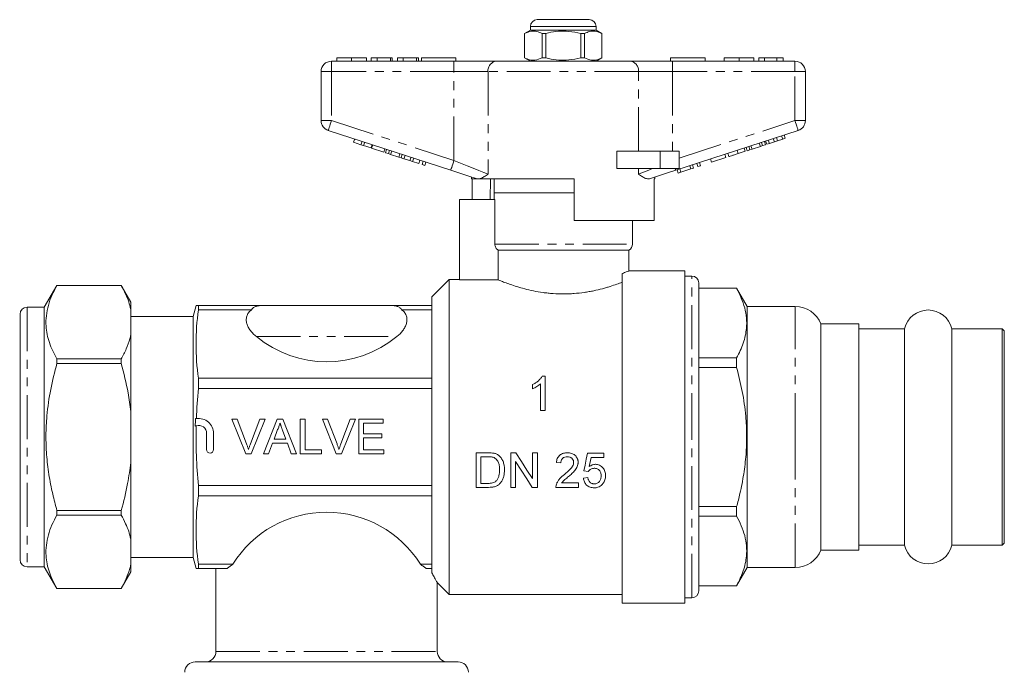
# Model space of a CAD drawing. Units: millimetres. Extents: x 132 to 275, y 87 to 275.
# Drawn here: x 132 to 275, y 180 to 275 of the extents above; entities that cross this region are included whole.
import ezdxf

# ---------------------------------------------------------------- set-up
doc = ezdxf.new("R2010")
doc.units = ezdxf.units.MM
doc.linetypes.add('PHANTOM', pattern=[12.7, 6.35, -1.27, 1.27, -1.27, 1.27, -1.27])

msp = doc.modelspace()

# ---------------------------------------------------------------- linework, layer by layer
at = {"color": 7, "linetype": 'Continuous', "lineweight": 15}
for p, q in [((206.03, 273.65), (206.03, 273.15)), ((207.03, 274.65), (210.78, 274.65)), ((210.78, 274.65), (214.53, 274.65)), ((215.53, 273.15), (215.53, 273.65)), ((206.03, 273.15), (205.18, 272.65)), ((205.18, 272.65), (205.18, 269.14)), ((205.19, 272.65), (205.18, 272.65)), ((205.19, 272.65), (205.19, 269.14)), ((215.53, 273.15), (206.03, 273.15)), ((208.26, 272.65), (207.72, 272.65)), ((207.72, 269.14), (207.72, 272.65)), ((208.26, 269.14), (208.26, 272.65)), ((213.31, 272.65), (213.31, 269.14)), ((213.85, 272.65), (213.31, 272.65)), ((213.85, 269.14), (213.85, 272.65)), ((216.38, 272.65), (215.53, 273.15)), ((216.38, 269.14), (216.38, 272.65)), ((216.38, 272.65), (216.38, 272.65)), ((216.38, 272.65), (216.38, 269.14)), ((178.04, 269.15), (178.04, 268.65)), ((180.19, 269.15), (180.19, 268.65)), ((182.34, 269.15), (182.34, 268.65)), ((183.04, 269.15), (183.04, 268.65)), ((183.87, 269.15), (183.04, 269.15)), ((183.87, 269.15), (183.87, 268.65)), ((185.8, 269.15), (183.87, 269.15)), ((185.8, 269.15), (185.8, 268.65)), ((186.05, 269.15), (185.8, 269.15)), ((186.05, 269.15), (186.05, 268.65)), ((186.82, 269.15), (186.82, 268.65)), ((187.66, 269.15), (186.82, 269.15)), ((187.66, 269.15), (187.66, 268.65)), ((189.58, 269.15), (187.66, 269.15)), ((189.58, 269.15), (189.58, 268.65)), ((189.84, 269.15), (189.58, 269.15)), ((189.84, 269.15), (189.84, 268.65)), ((190.28, 269.15), (190.28, 268.65)), ((190.28, 269.15), (195.28, 269.15)), ((195.28, 269.15), (195.28, 268.65)), ((205.18, 269.14), (206.03, 268.65)), ((205.19, 269.14), (205.18, 269.14)), ((208.26, 269.14), (207.72, 269.14)), ((213.85, 269.14), (213.31, 269.14)), ((215.53, 268.65), (216.38, 269.14)), ((216.38, 269.14), (216.38, 269.14)), ((226.28, 269.15), (231.28, 269.15)), ((226.28, 269.15), (226.28, 268.65)), ((231.28, 269.15), (231.28, 268.65)), ((234.04, 269.15), (234.04, 268.65)), ((236.19, 269.15), (236.19, 268.65)), ((238.34, 269.15), (238.34, 268.65)), ((239.04, 269.15), (239.04, 268.65)), ((239.87, 269.15), (239.04, 269.15)), ((241.67, 269.15), (239.87, 269.15)), ((239.87, 269.15), (239.87, 268.65)), ((241.67, 269.15), (241.67, 268.65)), ((242.57, 269.15), (241.67, 269.15)), ((242.57, 269.15), (242.57, 268.65)), ((177.28, 268.65), (194.99, 268.65)), ((194.99, 268.65), (201.14, 268.65)), ((201.14, 268.65), (220.43, 268.65)), ((220.43, 268.65), (226.58, 268.65)), ((226.58, 268.65), (244.28, 268.65)), ((175.78, 260.07), (175.78, 267.15)), ((245.78, 267.15), (245.78, 260.07)), ((194.52, 252.89), (176.82, 258.65)), ((244.75, 258.65), (227.05, 252.89)), ((241.76, 257.15), (241.61, 257.63)), ((242.5, 257.39), (242.34, 257.86)), ((242.88, 257.51), (242.73, 257.99)), ((180.48, 256.93), (180.64, 257.41)), ((180.48, 256.93), (181.55, 256.58)), ((181.55, 256.58), (181.7, 257.06)), ((181.55, 256.58), (181.93, 256.46)), ((181.93, 256.46), (182.09, 256.93)), ((181.93, 256.46), (183, 256.11)), ((183, 256.11), (183.15, 256.59)), ((183.09, 256.08), (183.24, 256.56)), ((237.35, 255.72), (237.2, 256.19)), ((237.76, 255.85), (237.61, 256.32)), ((238.08, 255.95), (237.92, 256.43)), ((238.08, 255.95), (239.28, 256.34)), ((239.28, 256.34), (239.12, 256.82)), ((239.28, 256.34), (239.59, 256.45)), ((239.59, 256.45), (239.44, 256.92)), ((239.59, 256.45), (240.01, 256.58)), ((240.01, 256.58), (239.85, 257.05)), ((240.19, 256.64), (240.04, 257.12)), ((240.19, 256.64), (240.58, 256.76)), ((240.58, 256.76), (240.42, 257.24)), ((240.58, 256.76), (241.31, 257)), ((241.31, 257), (241.15, 257.48)), ((241.31, 257), (241.76, 257.15)), ((241.76, 257.15), (242.5, 257.39)), ((242.5, 257.39), (242.88, 257.51)), ((183.09, 256.08), (184.84, 255.52)), ((184.84, 255.52), (184.99, 255.99)), ((185.11, 255.43), (185.26, 255.9)), ((185.11, 255.43), (185.52, 255.29)), ((185.52, 255.29), (185.67, 255.77)), ((185.52, 255.29), (185.84, 255.19)), ((185.84, 255.19), (185.99, 255.67)), ((185.84, 255.19), (187.03, 254.8)), ((187.03, 254.8), (187.19, 255.28)), ((187.03, 254.8), (187.35, 254.7)), ((187.35, 254.7), (187.51, 255.17)), ((187.76, 254.56), (187.92, 255.04)), ((188.63, 254.28), (188.79, 254.76)), ((218.53, 253.15), (218.53, 255.65)), ((224.78, 255.65), (218.53, 255.65)), ((227.53, 255.65), (224.78, 255.65)), ((227.53, 255.65), (227.53, 253.15)), ((234.3, 254.73), (234.15, 255.2)), ((234.73, 254.86), (234.58, 255.34)), ((236.05, 255.29), (235.9, 255.77)), ((236.05, 255.29), (237.08, 255.63)), ((237.08, 255.63), (236.92, 256.1)), ((237.35, 255.72), (237.76, 255.85)), ((237.76, 255.85), (238.08, 255.95)), ((187.35, 254.7), (187.76, 254.56)), ((187.76, 254.56), (188.63, 254.28)), ((188.63, 254.28), (189.02, 254.16)), ((189.02, 254.16), (189.17, 254.63)), ((189.02, 254.16), (189.91, 253.87)), ((189.91, 253.87), (190.07, 254.34)), ((190.38, 253.71), (190.54, 254.19)), ((190.38, 253.71), (190.77, 253.59)), ((190.77, 253.59), (190.92, 254.06)), ((229.22, 253.08), (229.07, 253.55)), ((229.61, 253.2), (229.45, 253.68)), ((230.25, 253.41), (230.09, 253.88)), ((230.25, 253.41), (230.63, 253.53)), ((230.63, 253.53), (230.48, 254.01)), ((232.21, 254.05), (232.06, 254.52)), ((232.21, 254.05), (234.3, 254.73)), ((197.53, 251.92), (197.53, 251.65)), ((224.78, 253.15), (218.53, 253.15)), ((224.03, 251.65), (224.03, 251.92)), ((227.53, 253.15), (224.78, 253.15)), ((227.39, 252.48), (227.24, 252.96)), ((227.39, 252.48), (227.8, 252.61)), ((227.8, 252.61), (227.64, 253.09)), ((227.8, 252.61), (229.22, 253.08)), ((229.22, 253.08), (229.61, 253.2)), ((198.37, 251.65), (197.53, 251.65)), ((197.63, 248.65), (197.63, 251.65)), ((198.37, 251.65), (198.34, 251.65)), ((212.38, 251.65), (198.65, 251.65)), ((200.26, 251.65), (200.2, 248.65)), ((200.78, 251.65), (200.78, 249.65)), ((212.38, 251.65), (212.38, 245.65)), ((224.03, 251.65), (223.92, 251.65)), ((223.92, 245.65), (223.92, 251.65)), ((200.78, 249.65), (200.78, 248.65)), ((200.78, 249.65), (210.78, 249.65)), ((212.38, 249.65), (200.78, 249.65)), ((210.78, 249.65), (212.38, 249.65)), ((195.78, 248.65), (195.78, 237.05)), ((200.9, 248.65), (195.78, 248.65)), ((200.9, 242.21), (200.9, 248.65)), ((223.92, 245.65), (212.38, 245.65)), ((220.78, 242.21), (220.78, 245.65)), ((201.4, 241.35), (220.28, 241.35)), ((201.4, 241.35), (201.4, 237.05)), ((220.28, 238.34), (220.28, 241.35)), ((219.28, 190.35), (219.28, 237.97)), ((228.38, 238.35), (220.26, 238.35)), ((228.38, 238.35), (228.38, 190.35)), ((137.6, 236.25), (135.78, 233.1)), ((146.9, 236.25), (137.6, 236.25)), ((137.6, 236.25), (137.6, 236.24)), ((146.9, 236.24), (137.6, 236.24)), ((148.28, 233.85), (146.9, 236.25)), ((146.9, 236.24), (146.9, 236.25)), ((194.28, 237.1), (191.78, 234.6)), ((195.78, 237.1), (194.28, 237.1)), ((194.28, 214.35), (194.28, 237.1)), ((201.4, 237.05), (195.78, 237.05)), ((229.38, 237.6), (228.38, 237.6)), ((230.38, 214.35), (230.38, 236.6)), ((235.85, 235.85), (230.38, 235.85)), ((230.38, 235.83), (235.85, 235.83)), ((237.38, 233.2), (235.85, 235.85)), ((235.85, 235.83), (235.85, 235.85)), ((148.28, 232.77), (148.28, 233.85)), ((191.78, 233.35), (191.78, 234.6)), ((132.28, 196.6), (132.28, 232.1)), ((135.78, 233.1), (133.28, 233.1)), ((135.78, 233.1), (135.78, 195.6)), ((148.28, 232.77), (148.28, 229.09)), ((157.71, 233.35), (157.28, 231.75)), ((158.05, 233.35), (158.05, 232.73)), ((167.46, 233.35), (158.05, 233.35)), ((165.74, 232.73), (158.05, 232.73)), ((167.46, 233.35), (185.71, 233.35)), ((191.78, 233.35), (185.71, 233.35)), ((191.78, 232.73), (187.43, 232.73)), ((191.78, 232.73), (191.78, 233.35)), ((191.78, 222.83), (191.78, 232.73)), ((244.33, 233.2), (237.38, 233.2)), ((237.38, 214.35), (237.38, 233.2)), ((132.28, 230.95), (132.22, 230.95)), ((132.28, 230.7), (132.22, 230.7)), ((157.28, 231.75), (148.28, 231.75)), ((157.28, 214.35), (157.28, 231.75)), ((253.53, 230.7), (248.03, 230.7)), ((248.03, 214.35), (248.03, 230.7)), ((253.53, 214.35), (253.53, 230.7)), ((132.22, 230.33), (132.28, 230.33)), ((132.28, 230.13), (132.22, 230.13)), ((132.22, 229.33), (132.28, 229.33)), ((260.13, 230), (253.53, 230)), ((260.13, 230), (260.13, 198.7)), ((274.23, 230), (266.94, 230)), ((266.94, 230), (266.94, 198.7)), ((274.53, 229.7), (274.23, 230)), ((274.23, 230), (274.23, 198.7)), ((274.53, 229.7), (274.53, 199)), ((148.28, 218.02), (148.28, 229.09)), ((137.6, 225.62), (137.6, 224.97)), ((137.6, 225.62), (146.9, 225.62)), ((146.9, 224.97), (137.6, 224.97)), ((146.9, 224.97), (146.9, 225.62)), ((235.85, 225.77), (230.38, 225.77)), ((235.85, 224.41), (235.85, 225.77)), ((230.38, 224.41), (235.85, 224.41)), ((158.05, 222.83), (158.05, 221.35)), ((191.78, 222.83), (158.05, 222.83)), ((191.78, 221.35), (191.78, 222.83)), ((207.51, 222.05), (207.51, 218.16)), ((208.15, 223.16), (207.74, 223.16)), ((208.15, 218.16), (208.15, 223.16)), ((191.78, 221.35), (158.05, 221.35)), ((191.78, 207.34), (191.78, 221.35)), ((206.35, 221.91), (206.35, 221.32)), ((148.28, 218.02), (148.28, 210.67)), ((207.51, 218.16), (208.15, 218.16)), ((162.89, 216.92), (163.65, 216.92)), ((164.91, 211.92), (162.89, 216.92)), ((163.65, 216.92), (165.01, 213.34)), ((165.56, 213.34), (166.92, 216.92)), ((167.69, 216.92), (165.67, 211.92)), ((166.92, 216.92), (167.69, 216.92)), ((167.46, 211.92), (169.44, 216.92)), ((169.44, 216.92), (170.24, 216.92)), ((170.24, 216.92), (172.22, 211.92)), ((172.76, 216.92), (173.46, 216.92)), ((172.76, 211.92), (172.76, 216.92)), ((173.46, 216.92), (173.46, 212.5)), ((175.97, 216.92), (176.73, 216.92)), ((177.98, 211.92), (175.97, 216.92)), ((176.73, 216.92), (178.09, 213.34)), ((178.64, 213.34), (180, 216.92)), ((180.76, 216.92), (178.75, 211.92)), ((180, 216.92), (180.76, 216.92)), ((181.22, 216.92), (184.74, 216.92)), ((181.22, 211.92), (181.22, 216.92)), ((181.92, 216.34), (181.92, 214.8)), ((184.74, 216.34), (181.92, 216.34)), ((184.74, 216.92), (184.74, 216.34)), ((169.5, 215.42), (168.99, 214.03)), ((170.69, 214.03), (170.21, 215.35)), ((157.28, 196.95), (157.28, 214.35)), ((159.24, 214.86), (159.24, 212.53)), ((160.24, 212.53), (160.24, 214.86)), ((168.99, 214.03), (170.69, 214.03)), ((181.92, 214.8), (184.55, 214.8)), ((181.92, 214.23), (181.92, 212.5)), ((184.55, 214.23), (181.92, 214.23)), ((184.55, 214.8), (184.55, 214.23)), ((194.28, 191.6), (194.28, 214.35)), ((230.38, 192.1), (230.38, 214.35)), ((237.38, 195.5), (237.38, 214.35)), ((248.03, 198), (248.03, 214.35)), ((253.53, 198), (253.53, 214.35)), ((168.77, 213.46), (168.2, 211.92)), ((170.91, 213.46), (168.77, 213.46)), ((171.47, 211.92), (170.91, 213.46)), ((173.46, 212.5), (175.83, 212.5)), ((175.83, 212.5), (175.83, 211.92)), ((181.92, 212.5), (184.87, 212.5)), ((184.87, 212.5), (184.87, 211.92)), ((199.9, 212.07), (198.19, 212.07)), ((198.19, 212.07), (198.19, 207.07)), ((203.93, 212.07), (203.19, 212.07)), ((203.19, 212.07), (203.19, 207.07)), ((206.33, 212.07), (206.33, 208.34)), ((207.04, 212.07), (206.33, 212.07)), ((207.04, 207.07), (207.04, 212.07)), ((148.28, 199.6), (148.28, 210.67)), ((165.67, 211.92), (164.91, 211.92)), ((168.2, 211.92), (167.46, 211.92)), ((172.22, 211.92), (171.47, 211.92)), ((175.83, 211.92), (172.76, 211.92)), ((178.75, 211.92), (177.98, 211.92)), ((184.87, 211.92), (181.22, 211.92)), ((198.89, 211.49), (199.91, 211.49)), ((198.89, 207.64), (198.89, 211.49)), ((203.89, 207.07), (203.89, 210.8)), ((209.79, 210.66), (210.43, 210.59)), ((216.65, 212), (214.28, 212)), ((214.8, 211.36), (216.65, 211.36)), ((216.65, 211.36), (216.65, 212)), ((213.77, 209.44), (214.41, 209.37)), ((214.34, 208.48), (213.7, 208.41)), ((191.78, 207.34), (158.05, 207.34)), ((158.05, 207.34), (158.05, 205.86)), ((191.78, 205.86), (191.78, 207.34)), ((198.19, 207.07), (199.98, 207.07)), ((199.92, 207.64), (198.89, 207.64)), ((203.19, 207.07), (203.89, 207.07)), ((206.29, 207.07), (207.04, 207.07)), ((209.73, 207.07), (213, 207.07)), ((213, 207.71), (210.55, 207.71)), ((213, 207.07), (213, 207.71)), ((191.78, 205.86), (158.05, 205.86)), ((191.78, 195.96), (191.78, 205.86)), ((137.6, 203.72), (146.9, 203.72)), ((137.6, 203.72), (137.6, 203.07)), ((146.9, 203.07), (146.9, 203.72)), ((235.85, 204.28), (230.38, 204.28)), ((235.85, 202.92), (235.85, 204.28)), ((146.9, 203.07), (137.6, 203.07)), ((230.38, 202.92), (235.85, 202.92)), ((148.28, 199.6), (148.28, 195.92)), ((248.03, 198), (253.53, 198)), ((253.53, 198.7), (260.13, 198.7)), ((266.94, 198.7), (274.23, 198.7)), ((274.23, 198.7), (274.53, 199)), ((148.28, 196.95), (157.28, 196.95)), ((157.28, 196.95), (157.71, 195.35)), ((133.28, 195.6), (135.78, 195.6)), ((135.78, 195.6), (137.6, 192.45)), ((148.28, 194.85), (148.28, 195.92)), ((158.05, 195.96), (158.05, 195.35)), ((163.02, 195.96), (158.05, 195.96)), ((162.2, 195.35), (158.05, 195.35)), ((160.58, 195.35), (160.58, 183.35)), ((191.78, 195.96), (190.15, 195.96)), ((191.78, 195.35), (190.97, 195.35)), ((191.78, 195.35), (191.78, 195.96)), ((191.78, 194.72), (191.78, 195.35)), ((235.85, 192.85), (237.38, 195.5)), ((237.38, 195.5), (244.33, 195.5)), ((146.9, 192.45), (148.28, 194.85)), ((137.6, 192.45), (146.9, 192.45)), ((137.6, 192.45), (137.6, 192.45)), ((137.6, 192.45), (146.9, 192.45)), ((146.9, 192.45), (146.9, 192.45)), ((192.56, 193.32), (194.28, 191.6)), ((192.58, 183.35), (192.58, 193.32)), ((235.85, 192.86), (230.38, 192.86)), ((230.38, 192.85), (235.85, 192.85)), ((235.85, 192.85), (235.85, 192.86)), ((194.28, 191.6), (219.28, 191.6)), ((228.38, 191.1), (229.38, 191.1)), ((219.28, 190.35), (228.38, 190.35)), ((157.58, 181.85), (195.58, 181.85))]:
    msp.add_line(p, q, dxfattribs=at)
at = {"color": 8, "linetype": 'PHANTOM', "lineweight": 0}
for p, q in [((210.78, 273.65), (206.03, 273.65)), ((215.53, 273.65), (210.78, 273.65)), ((177.28, 267.15), (177.28, 268.65)), ((194.99, 267.15), (194.99, 268.65)), ((226.58, 267.15), (226.58, 268.65)), ((244.28, 267.15), (244.28, 268.65)), ((175.78, 267.15), (177.28, 267.15)), ((194.99, 267.15), (177.28, 267.15)), ((177.28, 267.15), (177.28, 260.07)), ((199.91, 267.15), (194.99, 267.15)), ((194.99, 254.32), (194.99, 267.15)), ((199.91, 267.15), (199.91, 252.32)), ((221.66, 267.15), (199.91, 267.15)), ((221.66, 255.65), (221.66, 267.15)), ((226.58, 267.15), (221.66, 267.15)), ((226.58, 267.15), (226.58, 255.65)), ((244.28, 267.15), (226.58, 267.15)), ((244.28, 267.15), (245.78, 267.15)), ((244.28, 260.07), (244.28, 267.15)), ((175.78, 260.07), (177.28, 260.07)), ((177.28, 260.07), (194.99, 254.32)), ((227.53, 254.63), (244.28, 260.07)), ((244.28, 260.07), (245.78, 260.07)), ((224.78, 255.65), (224.78, 253.15)), ((221.66, 252.32), (221.66, 253.15)), ((200.9, 242.21), (220.78, 242.21)), ((229.38, 214.35), (229.38, 237.6)), ((133.28, 233.1), (133.28, 195.6)), ((244.33, 214.35), (244.33, 233.2)), ((166.44, 228.85), (186.73, 228.85)), ((229.38, 191.1), (229.38, 214.35)), ((244.33, 195.5), (244.33, 214.35)), ((160.58, 183.35), (192.58, 183.35))]:
    msp.add_line(p, q, dxfattribs=at)
at = {"color": 8, "linetype": 'PHANTOM', "lineweight": 0, "flags": 128}
for points in [[(176.82, 258.65), (176.83, 258.67), (176.86, 258.75), (176.9, 258.89), (176.96, 259.06), (177.03, 259.28), (177.11, 259.53), (177.19, 259.79), (177.28, 260.07)], [(244.28, 260.07), (244.37, 259.79), (244.46, 259.53), (244.54, 259.28), (244.61, 259.06), (244.67, 258.89), (244.71, 258.75), (244.74, 258.67), (244.75, 258.65)], [(194.52, 252.89), (194.53, 252.92), (194.56, 253), (194.6, 253.13), (194.66, 253.31), (194.73, 253.53), (194.81, 253.77), (194.9, 254.04), (194.99, 254.32)], [(194.99, 254.32), (195.95, 253.93), (196.88, 253.55), (197.76, 253.19), (198.58, 252.86), (199.3, 252.57), (199.91, 252.32)], [(221.66, 252.32), (222.24, 252.56), (222.92, 252.83), (223.69, 253.15)], [(226.96, 253.15), (226.98, 253.09), (227, 253.04), (227.01, 252.99), (227.02, 252.96), (227.03, 252.93), (227.04, 252.91), (227.04, 252.9), (227.05, 252.89)]]:
    msp.add_lwpolyline(points, dxfattribs=at)
at = {"color": 7, "linetype": 'Continuous', "lineweight": 15, "flags": 128}
for points in [[(198.34, 251.65), (197.13, 252.05), (195.85, 252.46), (194.52, 252.89)], [(227.05, 252.89), (225.72, 252.46), (224.43, 252.05), (223.23, 251.65)], [(206.33, 208.34), (205.54, 209.57), (204.74, 210.81), (203.93, 212.07)], [(203.89, 210.8), (204.7, 209.54), (205.5, 208.29), (206.29, 207.07)], [(214.28, 212), (214.11, 211.14), (213.94, 210.29), (213.77, 209.44)], [(214.55, 210.07), (214.63, 210.5), (214.72, 210.93), (214.8, 211.36)]]:
    msp.add_lwpolyline(points, dxfattribs=at)
at = {"color": 7, "linetype": 'Continuous', "lineweight": 15}
for centre, radius, start, end in [((207.03, 273.65), 1, 90, 180), ((214.53, 273.65), 1, 0, 90), ((177.28, 267.15), 1.5, 90, 180), ((244.28, 267.15), 1.5, 0, 90), ((177.28, 260.07), 1.5, 180, 252), ((244.28, 260.07), 1.5, 288, 0), ((219.78, 242.21), 1, 300, 0), ((229.38, 236.6), 1, 0, 90), ((133.28, 232.1), 1, 90, 180), ((244.33, 229.2), 4, 22.0243, 90), ((263.53, 229.2), 3.5, 13.213, 166.787), ((176.58, 241.22), 16, 230.6357, 309.3643), ((158.07, 214.86), 2.17, 0, 98.0236), ((158.07, 214.86), 1.17, 0, 106.5507), ((159.74, 212.53), 0.5, 180, 0), ((176.58, 187.48), 16, 32.0144, 147.9856), ((244.33, 199.5), 4, 270, 337.9757), ((263.53, 199.5), 3.5, 193.213, 346.787), ((133.28, 196.6), 1, 180, 270), ((229.38, 192.1), 1, 270, 0), ((159.08, 183.35), 1.5, 270, 0), ((194.08, 183.35), 1.5, 180, 270), ((157.58, 180.35), 1.5, 90, 180), ((195.58, 180.35), 1.5, 0, 90)]:
    msp.add_arc(centre, radius, start, end, dxfattribs=at)
at = {"color": 8, "linetype": 'PHANTOM', "lineweight": 0}
for centre, start, end in [((201.29, 267.27), 96.1818, 185.07), ((220.28, 267.27), 354.93, 83.8182)]:
    msp.add_arc(centre, 1.39, start, end, dxfattribs=at)
at = {"color": 7, "linetype": 'Continuous', "lineweight": 15}
for points, knots in [([(207.72, 272.65), (207.47, 272.76), (206.98, 272.99), (206.12, 273.05), (205.53, 272.8), (205.19, 272.65)], [0, 0, 0, 0, 0.294848, 0.596544, 1, 1, 1, 1]), ([(208.26, 272.65), (208.39, 272.69), (209, 272.84), (210.1, 273.01), (211.68, 273.01), (212.74, 272.78), (213.31, 272.65)], [0, 0, 0, 0, 0.07896, 0.365174, 0.658395, 1, 1, 1, 1]), ([(213.85, 272.65), (214.1, 272.76), (214.59, 272.99), (215.45, 273.05), (216.04, 272.8), (216.38, 272.65)], [0, 0, 0, 0, 0.294848, 0.596544, 1, 1, 1, 1]), ([(180.19, 269.15), (179.96, 269.15), (179.49, 269.15), (178.86, 269.15), (178.37, 269.15), (178.08, 269.15), (178.05, 269.15), (178.04, 269.15)], [0, 0, 0, 0, 0.186758, 0.373113, 0.559668, 0.779563, 1, 1, 1, 1]), ([(182.34, 269.15), (182.32, 269.15), (182.28, 269.15), (181.79, 269.15), (181.03, 269.15), (180.47, 269.15), (180.19, 269.15)], [0, 0, 0, 0, 0.2808527, 0.560122, 0.7797968, 1, 1, 1, 1]), ([(205.19, 269.14), (205.44, 269.03), (205.93, 268.8), (206.79, 268.74), (207.38, 268.99), (207.72, 269.14)], [0, 0, 0, 0, 0.294848, 0.596544, 1, 1, 1, 1]), ([(213.31, 269.14), (212.74, 269.01), (211.69, 268.78), (210.12, 268.78), (209.01, 268.95), (208.39, 269.1), (208.26, 269.14)], [0, 0, 0, 0, 0.341603, 0.627469, 0.921041, 1, 1, 1, 1]), ([(216.38, 269.14), (216.13, 269.03), (215.64, 268.8), (214.78, 268.74), (214.19, 268.99), (213.85, 269.14)], [0, 0, 0, 0, 0.294848, 0.596544, 1, 1, 1, 1]), ([(236.19, 269.15), (235.96, 269.15), (235.49, 269.15), (234.86, 269.15), (234.37, 269.15), (234.08, 269.15), (234.05, 269.15), (234.04, 269.15)], [0, 0, 0, 0, 0.186758, 0.373113, 0.559668, 0.779563, 1, 1, 1, 1]), ([(238.34, 269.15), (238.32, 269.15), (238.28, 269.15), (237.79, 269.15), (237.03, 269.15), (236.47, 269.15), (236.19, 269.15)], [0, 0, 0, 0, 0.2808527, 0.560122, 0.7797968, 1, 1, 1, 1]), ([(234.73, 254.86), (234.74, 254.87), (234.77, 254.88), (235.02, 254.96), (235.51, 255.12), (235.87, 255.24), (236.05, 255.29)], [0, 0, 0, 0, 0.281207, 0.561074, 0.779531, 1, 1, 1, 1]), ([(199.91, 252.32), (199.91, 252.32), (199.72, 252.19), (199.36, 251.95), (198.95, 251.73), (198.73, 251.67), (198.65, 251.65)], [0, 0, 0, 0, 0.004912, 0.396748, 0.793522, 1, 1, 1, 1]), ([(223.23, 251.65), (223.06, 251.65), (222.75, 251.64), (222.21, 251.96), (221.85, 252.19), (221.66, 252.32), (221.66, 252.32)], [0, 0, 0, 0, 0.397606, 0.694454, 0.996271, 1, 1, 1, 1]), ([(198.37, 251.65), (198.39, 251.65), (198.45, 251.65), (198.58, 251.65), (198.65, 251.65)], [0, 0, 0, 0, 0.420926, 1, 1, 1, 1]), ([(201.4, 241.35), (201.25, 241.43), (201.12, 241.56), (200.95, 241.86), (200.9, 242.04), (200.9, 242.21)], [0, 0, 0, 0, 0.5, 0.5, 1, 1, 1, 1]), ([(219.28, 237.97), (219.3, 237.97), (219.55, 238.06), (219.94, 238.21), (220.26, 238.33), (220.26, 238.33), (220.26, 238.34)], [0, 0, 0, 0, 0.018724, 0.385318, 0.764005, 1, 1, 1, 1]), ([(137.6, 236.24), (137.35, 235.77), (136.85, 234.82), (136.33, 233.36), (136.03, 231.87), (135.99, 230.47), (136.17, 229.17), (136.5, 227.98), (136.98, 226.79), (137.39, 226.01), (137.6, 225.62)], [0, 0, 0, 0, 0.136498, 0.272956, 0.412533, 0.552088, 0.663191, 0.774308, 0.887145, 1, 1, 1, 1]), ([(146.9, 236.24), (147.12, 235.83), (147.53, 235.05), (148, 233.89), (148.19, 233.14), (148.28, 232.77)], [0, 0, 0, 0, 0.3651592, 0.6820924, 1, 1, 1, 1]), ([(201.4, 237.05), (201.48, 237.01), (201.6, 236.96), (201.91, 236.84), (202.11, 236.76), (202.57, 236.59), (202.83, 236.49), (203.41, 236.29), (203.74, 236.18), (204.44, 235.97), (204.81, 235.86), (205.61, 235.65), (206.04, 235.55), (206.93, 235.37), (207.39, 235.29), (208.1, 235.19), (208.34, 235.16), (208.83, 235.11), (209.08, 235.09), (209.83, 235.03), (210.33, 235.02), (211.09, 235.02), (211.34, 235.02), (211.84, 235.04), (212.1, 235.06), (212.85, 235.11), (213.34, 235.17), (214.05, 235.27), (214.28, 235.31), (214.74, 235.39), (214.97, 235.43), (215.63, 235.57), (216.05, 235.67), (216.64, 235.83), (216.84, 235.88), (217.21, 235.99), (217.39, 236.05), (217.91, 236.21), (218.23, 236.32), (218.8, 236.52), (219.06, 236.61), (219.28, 236.7)], [0, 0, 0, 0, 0.0625, 0.0625, 0.125, 0.125, 0.1875, 0.1875, 0.25, 0.25, 0.3125, 0.3125, 0.375, 0.375, 0.4375, 0.4375, 0.46875, 0.46875, 0.5, 0.5, 0.5625, 0.5625, 0.59375, 0.59375, 0.625, 0.625, 0.6875, 0.6875, 0.71875, 0.71875, 0.75, 0.75, 0.8125, 0.8125, 0.84375, 0.84375, 0.875, 0.875, 0.9375, 0.9375, 1, 1, 1, 1]), ([(235.85, 235.83), (236.09, 235.36), (236.56, 234.43), (237.05, 232.99), (237.31, 231.53), (237.31, 230.19), (237.12, 228.98), (236.72, 227.54), (236.2, 226.48), (235.85, 225.77)], [0, 0, 0, 0, 0.141671, 0.283303, 0.42824, 0.57316, 0.679195, 0.78524, 1, 1, 1, 1]), ([(157.71, 233.35), (157.73, 233.35), (157.76, 233.35), (157.95, 233.35), (158.05, 233.35)], [0, 0, 0, 0, 0.497785, 1, 1, 1, 1]), ([(158.05, 232.73), (157.83, 231.08), (157.71, 229.43), (157.71, 226.13), (157.83, 224.48), (158.05, 222.83)], [0, 0, 0, 0, 0.5, 0.5, 1, 1, 1, 1]), ([(165.74, 232.73), (165.56, 232.6), (165.42, 232.46), (165.24, 232.22), (165.19, 232.14), (165.1, 231.97), (165.07, 231.88), (164.99, 231.62), (164.97, 231.44), (164.97, 231.08), (165, 230.9), (165.1, 230.55), (165.17, 230.38), (165.35, 230.05), (165.45, 229.88), (165.69, 229.57), (165.83, 229.42), (166.11, 229.12), (166.27, 228.98), (166.44, 228.85)], [0, 0, 0, 0, 0.125, 0.125, 0.1875, 0.1875, 0.25, 0.25, 0.375, 0.375, 0.5, 0.5, 0.625, 0.625, 0.75, 0.75, 0.875, 0.875, 1, 1, 1, 1]), ([(167.46, 233.35), (167.25, 233.35), (167.03, 233.34), (166.73, 233.3), (166.63, 233.28), (166.45, 233.24), (166.37, 233.21), (166.22, 233.16), (166.15, 233.12), (166.03, 233.06), (165.98, 233.02), (165.85, 232.91), (165.78, 232.82), (165.74, 232.73)], [0, 0, 0, 0, 0.25, 0.25, 0.375, 0.375, 0.5, 0.5, 0.625, 0.625, 0.75, 0.75, 1, 1, 1, 1]), ([(187.43, 232.73), (187.38, 232.82), (187.32, 232.91), (187.14, 233.06), (187.03, 233.13), (186.73, 233.24), (186.54, 233.28), (186.14, 233.34), (185.92, 233.35), (185.71, 233.35)], [0, 0, 0, 0, 0.25, 0.25, 0.5, 0.5, 0.75, 0.75, 1, 1, 1, 1]), ([(186.73, 228.85), (187.06, 229.12), (187.35, 229.41), (187.71, 229.88), (187.81, 230.04), (187.99, 230.38), (188.06, 230.55), (188.17, 230.9), (188.2, 231.08), (188.2, 231.44), (188.18, 231.61), (188.1, 231.88), (188.07, 231.97), (187.98, 232.14), (187.93, 232.22), (187.76, 232.46), (187.61, 232.6), (187.43, 232.73)], [0, 0, 0, 0, 0.25, 0.25, 0.375, 0.375, 0.5, 0.5, 0.625, 0.625, 0.75, 0.75, 0.8125, 0.8125, 0.875, 0.875, 1, 1, 1, 1]), ([(148.28, 229.09), (148.24, 228.91), (148.08, 228.23), (147.66, 227.07), (147.15, 226.1), (146.9, 225.62)], [0, 0, 0, 0, 0.154316, 0.576135, 1, 1, 1, 1]), ([(137.6, 224.97), (137.28, 223.73), (136.64, 221.23), (136.14, 217.75), (135.98, 214.59), (136.07, 211.77), (136.41, 208.94), (136.93, 206.24), (137.39, 204.52), (137.6, 203.72)], [0, 0, 0, 0, 0.1786717, 0.3587307, 0.4885653, 0.6183978, 0.7516906, 0.8850191, 1, 1, 1, 1]), ([(146.9, 224.97), (147.27, 223.56), (147.86, 221.27), (148.17, 218.93), (148.28, 218.02)], [0, 0, 0, 0, 0.6153819, 1, 1, 1, 1]), ([(235.85, 224.41), (236.14, 223.25), (236.72, 220.93), (237.18, 217.64), (237.33, 214.59), (237.24, 211.79), (236.9, 208.98), (236.42, 206.47), (236.02, 204.92), (235.85, 204.28)], [0, 0, 0, 0, 0.1753309, 0.3518983, 0.4880649, 0.6242293, 0.7640226, 0.9038536, 1, 1, 1, 1]), ([(207.74, 223.16), (207.7, 223.09), (207.66, 223.02), (207.58, 222.89), (207.53, 222.83), (207.38, 222.65), (207.27, 222.54), (207.04, 222.33), (206.91, 222.24), (206.64, 222.06), (206.5, 221.98), (206.35, 221.91)], [0, 0, 0, 0, 0.125, 0.125, 0.25, 0.25, 0.5, 0.5, 0.75, 0.75, 1, 1, 1, 1]), ([(206.35, 221.32), (206.46, 221.36), (206.57, 221.41), (206.77, 221.52), (206.87, 221.58), (207.06, 221.7), (207.16, 221.76), (207.3, 221.87), (207.34, 221.9), (207.43, 221.98), (207.47, 222.02), (207.51, 222.05)], [0, 0, 0, 0, 0.25, 0.25, 0.5, 0.5, 0.75, 0.75, 0.875, 0.875, 1, 1, 1, 1]), ([(169.84, 216.34), (169.82, 216.26), (169.78, 216.1), (169.7, 215.87), (169.61, 215.64), (169.54, 215.49), (169.5, 215.42)], [0, 0, 0, 0, 0.247294, 0.495608, 0.746359, 1, 1, 1, 1]), ([(170.21, 215.35), (170.19, 215.4), (170.15, 215.5), (170.1, 215.64), (170.05, 215.78), (170, 215.91), (169.96, 216.03), (169.92, 216.14), (169.88, 216.24), (169.85, 216.31), (169.84, 216.34)], [0, 0, 0, 0, 0.153148, 0.299433, 0.436426, 0.565671, 0.686508, 0.799269, 0.903395, 1, 1, 1, 1]), ([(157.73, 215.98), (157.7, 214.55), (157.71, 213.11), (157.82, 210.23), (157.91, 208.78), (158.05, 207.34)], [0, 0, 0, 0, 0.5, 0.5, 1, 1, 1, 1]), ([(165.01, 213.34), (165.04, 213.26), (165.09, 213.13), (165.17, 212.92), (165.23, 212.72), (165.27, 212.59), (165.29, 212.53)], [0, 0, 0, 0, 0.265687, 0.519738, 0.765585, 1, 1, 1, 1]), ([(165.29, 212.53), (165.33, 212.66), (165.41, 212.93), (165.51, 213.2), (165.56, 213.34)], [0, 0, 0, 0, 0.496441, 1, 1, 1, 1]), ([(178.09, 213.34), (178.12, 213.26), (178.17, 213.13), (178.24, 212.92), (178.31, 212.72), (178.35, 212.59), (178.37, 212.53)], [0, 0, 0, 0, 0.2656868, 0.5197382, 0.7655849, 1, 1, 1, 1]), ([(178.37, 212.53), (178.41, 212.66), (178.49, 212.93), (178.59, 213.2), (178.64, 213.34)], [0, 0, 0, 0, 0.496441, 1, 1, 1, 1]), ([(211.39, 212.07), (211.29, 212.06), (211.19, 212.06), (211, 212.04), (210.9, 212.02), (210.61, 211.93), (210.43, 211.84), (210.2, 211.64), (210.14, 211.57), (210.02, 211.41), (209.97, 211.32), (209.89, 211.14), (209.86, 211.05), (209.82, 210.85), (209.8, 210.75), (209.79, 210.66)], [0, 0, 0, 0, 0.125, 0.125, 0.25, 0.25, 0.5, 0.5, 0.625, 0.625, 0.75, 0.75, 0.875, 0.875, 1, 1, 1, 1]), ([(212.93, 210.69), (212.93, 210.73), (212.93, 210.78), (212.92, 210.88), (212.92, 210.92), (212.89, 211.07), (212.86, 211.16), (212.78, 211.34), (212.73, 211.42), (212.62, 211.57), (212.55, 211.64), (212.33, 211.84), (212.16, 211.93), (211.88, 212.01), (211.78, 212.03), (211.59, 212.06), (211.49, 212.06), (211.39, 212.07)], [0, 0, 0, 0, 0.0625, 0.0625, 0.125, 0.125, 0.25, 0.25, 0.375, 0.375, 0.5, 0.5, 0.75, 0.75, 0.875, 0.875, 1, 1, 1, 1]), ([(148.28, 210.67), (148.15, 209.65), (147.84, 207.31), (147.24, 205.02), (146.9, 203.72)], [0, 0, 0, 0, 0.432448, 1, 1, 1, 1]), ([(199.91, 211.49), (200.05, 211.49), (200.19, 211.49), (200.4, 211.46), (200.47, 211.46), (200.6, 211.43), (200.67, 211.41), (200.73, 211.39)], [0, 0, 0, 0, 0.5, 0.5, 0.75, 0.75, 1, 1, 1, 1]), ([(200.73, 211.39), (200.78, 211.37), (200.82, 211.35), (200.89, 211.31), (200.93, 211.28), (201.03, 211.2), (201.1, 211.14), (201.21, 211.01), (201.26, 210.94), (201.36, 210.79), (201.4, 210.71), (201.49, 210.47), (201.53, 210.29), (201.58, 209.95), (201.58, 209.78), (201.59, 209.6)], [0, 0, 0, 0, 0.0625, 0.0625, 0.125, 0.125, 0.25, 0.25, 0.375, 0.375, 0.5, 0.5, 0.75, 0.75, 1, 1, 1, 1]), ([(201.51, 211.64), (201.46, 211.68), (201.4, 211.72), (201.29, 211.8), (201.23, 211.83), (201.11, 211.89), (201.04, 211.92), (200.91, 211.96), (200.85, 211.98), (200.78, 211.99)], [0, 0, 0, 0, 0.25, 0.25, 0.5, 0.5, 0.75, 0.75, 1, 1, 1, 1]), ([(202.29, 209.59), (202.29, 209.78), (202.28, 209.97), (202.23, 210.33), (202.19, 210.52), (202.07, 210.88), (201.99, 211.05), (201.83, 211.29), (201.77, 211.36), (201.65, 211.51), (201.58, 211.57), (201.51, 211.64)], [0, 0, 0, 0, 0.25, 0.25, 0.5, 0.5, 0.75, 0.75, 0.875, 0.875, 1, 1, 1, 1]), ([(210.43, 210.59), (210.43, 210.65), (210.44, 210.71), (210.46, 210.83), (210.47, 210.89), (210.51, 211.01), (210.54, 211.06), (210.61, 211.16), (210.65, 211.21), (210.78, 211.34), (210.9, 211.4), (211.13, 211.47), (211.26, 211.49), (211.38, 211.49)], [0, 0, 0, 0, 0.125, 0.125, 0.25, 0.25, 0.375, 0.375, 0.5, 0.5, 0.75, 0.75, 1, 1, 1, 1]), ([(212.29, 210.68), (212.29, 210.63), (212.29, 210.59), (212.27, 210.49), (212.26, 210.45), (212.22, 210.31), (212.18, 210.23), (212.04, 209.98), (211.91, 209.84), (211.52, 209.43), (211.24, 209.18), (210.95, 208.94)], [0, 0, 0, 0, 0.0625, 0.0625, 0.125, 0.125, 0.25, 0.25, 0.5, 0.5, 1, 1, 1, 1]), ([(211.38, 211.49), (211.49, 211.49), (211.61, 211.48), (211.77, 211.43), (211.82, 211.4), (211.92, 211.35), (211.97, 211.32), (212.1, 211.2), (212.17, 211.11), (212.25, 210.96), (212.26, 210.91), (212.29, 210.79), (212.29, 210.74), (212.29, 210.68)], [0, 0, 0, 0, 0.25, 0.25, 0.375, 0.375, 0.5, 0.5, 0.75, 0.75, 0.875, 0.875, 1, 1, 1, 1]), ([(211.55, 208.63), (211.71, 208.77), (211.87, 208.91), (212.1, 209.13), (212.18, 209.21), (212.33, 209.36), (212.4, 209.44), (212.6, 209.69), (212.72, 209.87), (212.85, 210.16), (212.88, 210.26), (212.91, 210.42), (212.92, 210.47), (212.93, 210.58), (212.93, 210.63), (212.93, 210.69)], [0, 0, 0, 0, 0.25, 0.25, 0.375, 0.375, 0.5, 0.5, 0.75, 0.75, 0.875, 0.875, 0.9375, 0.9375, 1, 1, 1, 1]), ([(199.98, 207.07), (200.15, 207.07), (200.31, 207.07), (200.64, 207.12), (200.8, 207.15), (201.12, 207.26), (201.27, 207.33), (201.54, 207.52), (201.65, 207.64), (201.85, 207.89), (201.94, 208.03), (202.08, 208.32), (202.13, 208.48), (202.22, 208.79), (202.25, 208.95), (202.28, 209.27), (202.29, 209.43), (202.29, 209.59)], [0, 0, 0, 0, 0.125, 0.125, 0.25, 0.25, 0.375, 0.375, 0.5, 0.5, 0.625, 0.625, 0.75, 0.75, 0.875, 0.875, 1, 1, 1, 1]), ([(201.59, 209.6), (201.58, 209.46), (201.58, 209.32), (201.55, 209.03), (201.53, 208.89), (201.46, 208.61), (201.41, 208.48), (201.32, 208.29), (201.28, 208.22), (201.2, 208.11), (201.15, 208.05), (201.11, 208)], [0, 0, 0, 0, 0.25, 0.25, 0.5, 0.5, 0.75, 0.75, 0.875, 0.875, 1, 1, 1, 1]), ([(214.41, 209.37), (214.43, 209.41), (214.45, 209.44), (214.51, 209.51), (214.54, 209.54), (214.63, 209.62), (214.7, 209.67), (214.84, 209.75), (214.92, 209.78), (215.09, 209.82), (215.18, 209.82), (215.26, 209.82)], [0, 0, 0, 0, 0.125, 0.125, 0.25, 0.25, 0.5, 0.5, 0.75, 0.75, 1, 1, 1, 1]), ([(215.44, 210.4), (215.4, 210.4), (215.36, 210.4), (215.28, 210.39), (215.24, 210.38), (215.12, 210.36), (215.04, 210.34), (214.89, 210.28), (214.82, 210.24), (214.68, 210.16), (214.61, 210.11), (214.55, 210.07)], [0, 0, 0, 0, 0.125, 0.125, 0.25, 0.25, 0.5, 0.5, 0.75, 0.75, 1, 1, 1, 1]), ([(215.26, 209.82), (215.33, 209.82), (215.4, 209.82), (215.54, 209.8), (215.61, 209.78), (215.81, 209.71), (215.93, 209.63), (216.11, 209.41), (216.18, 209.29), (216.23, 209.09), (216.25, 209.02), (216.26, 208.88), (216.26, 208.81), (216.27, 208.74)], [0, 0, 0, 0, 0.125, 0.125, 0.25, 0.25, 0.5, 0.5, 0.75, 0.75, 0.875, 0.875, 1, 1, 1, 1]), ([(216.91, 208.78), (216.9, 208.88), (216.9, 208.98), (216.87, 209.18), (216.85, 209.27), (216.79, 209.47), (216.75, 209.56), (216.65, 209.74), (216.59, 209.82), (216.39, 210.05), (216.23, 210.18), (215.95, 210.32), (215.85, 210.35), (215.65, 210.39), (215.54, 210.4), (215.44, 210.4)], [0, 0, 0, 0, 0.125, 0.125, 0.25, 0.25, 0.375, 0.375, 0.5, 0.5, 0.75, 0.75, 0.875, 0.875, 1, 1, 1, 1]), ([(201.11, 208), (201.07, 207.96), (201.03, 207.92), (200.95, 207.86), (200.9, 207.84), (200.76, 207.76), (200.66, 207.73), (200.35, 207.65), (200.14, 207.65), (199.92, 207.64)], [0, 0, 0, 0, 0.125, 0.125, 0.25, 0.25, 0.5, 0.5, 1, 1, 1, 1]), ([(210.95, 208.94), (210.7, 208.74), (210.46, 208.54), (210.16, 208.18), (210.07, 208.06), (209.95, 207.86), (209.91, 207.79), (209.85, 207.65), (209.82, 207.58), (209.79, 207.51)], [0, 0, 0, 0, 0.5, 0.5, 0.75, 0.75, 0.875, 0.875, 1, 1, 1, 1]), ([(210.55, 207.71), (210.62, 207.8), (210.69, 207.89), (210.85, 208.05), (210.93, 208.12), (211.19, 208.34), (211.37, 208.49), (211.55, 208.63)], [0, 0, 0, 0, 0.25, 0.25, 0.5, 0.5, 1, 1, 1, 1]), ([(213.7, 208.41), (213.71, 208.32), (213.73, 208.22), (213.77, 208.04), (213.8, 207.95), (213.88, 207.78), (213.93, 207.69), (214.04, 207.53), (214.1, 207.46), (214.31, 207.26), (214.48, 207.16), (214.76, 207.06), (214.86, 207.04), (215.06, 207.01), (215.16, 207), (215.26, 207)], [0, 0, 0, 0, 0.125, 0.125, 0.25, 0.25, 0.375, 0.375, 0.5, 0.5, 0.75, 0.75, 0.875, 0.875, 1, 1, 1, 1]), ([(215.26, 207.58), (215.2, 207.58), (215.14, 207.58), (215.02, 207.6), (214.96, 207.62), (214.79, 207.68), (214.69, 207.75), (214.57, 207.88), (214.54, 207.93), (214.48, 208.03), (214.45, 208.08), (214.41, 208.19), (214.39, 208.25), (214.36, 208.36), (214.35, 208.42), (214.34, 208.48)], [0, 0, 0, 0, 0.125, 0.125, 0.25, 0.25, 0.5, 0.5, 0.625, 0.625, 0.75, 0.75, 0.875, 0.875, 1, 1, 1, 1]), ([(216.27, 208.74), (216.27, 208.67), (216.26, 208.6), (216.25, 208.46), (216.23, 208.39), (216.18, 208.18), (216.12, 208.05), (215.98, 207.88), (215.93, 207.82), (215.82, 207.73), (215.76, 207.69), (215.62, 207.63), (215.55, 207.61), (215.41, 207.58), (215.33, 207.58), (215.26, 207.58)], [0, 0, 0, 0, 0.125, 0.125, 0.25, 0.25, 0.5, 0.5, 0.625, 0.625, 0.75, 0.75, 0.875, 0.875, 1, 1, 1, 1]), ([(216.52, 207.61), (216.56, 207.65), (216.59, 207.69), (216.64, 207.78), (216.67, 207.83), (216.74, 207.96), (216.78, 208.06), (216.85, 208.26), (216.87, 208.36), (216.9, 208.57), (216.91, 208.68), (216.91, 208.78)], [0, 0, 0, 0, 0.125, 0.125, 0.25, 0.25, 0.5, 0.5, 0.75, 0.75, 1, 1, 1, 1]), ([(209.79, 207.51), (209.77, 207.44), (209.75, 207.37), (209.73, 207.22), (209.73, 207.14), (209.73, 207.07)], [0, 0, 0, 0, 0.5, 0.5, 1, 1, 1, 1]), ([(215.26, 207), (215.32, 207), (215.38, 207), (215.5, 207.02), (215.56, 207.02), (215.74, 207.06), (215.86, 207.1), (216.08, 207.2), (216.18, 207.27), (216.32, 207.39), (216.37, 207.43), (216.45, 207.52), (216.49, 207.56), (216.52, 207.61)], [0, 0, 0, 0, 0.125, 0.125, 0.25, 0.25, 0.5, 0.5, 0.75, 0.75, 0.875, 0.875, 1, 1, 1, 1]), ([(137.6, 203.07), (137.35, 202.6), (136.85, 201.65), (136.33, 200.19), (136.03, 198.7), (135.99, 197.3), (136.17, 196), (136.5, 194.81), (136.98, 193.62), (137.39, 192.84), (137.6, 192.45)], [0, 0, 0, 0, 0.136498, 0.272956, 0.412533, 0.552088, 0.663191, 0.774308, 0.887145, 1, 1, 1, 1]), ([(146.9, 203.07), (147.12, 202.66), (147.53, 201.88), (148, 200.72), (148.19, 199.97), (148.28, 199.6)], [0, 0, 0, 0, 0.365159, 0.682092, 1, 1, 1, 1]), ([(235.85, 202.92), (236.09, 202.46), (236.56, 201.52), (237.05, 200.09), (237.31, 198.62), (237.31, 197.28), (237.12, 196.07), (236.72, 194.63), (236.2, 193.57), (235.85, 192.86)], [0, 0, 0, 0, 0.141671, 0.283303, 0.42824, 0.57316, 0.679195, 0.78524, 1, 1, 1, 1]), ([(148.28, 195.92), (148.24, 195.74), (148.08, 195.06), (147.66, 193.9), (147.15, 192.93), (146.9, 192.45)], [0, 0, 0, 0, 0.1543155, 0.5761346, 1, 1, 1, 1]), ([(158.05, 195.35), (157.86, 195.35), (157.65, 195.35), (157.74, 195.35), (157.75, 195.35)], [0, 0, 0, 0, 0.871583, 1, 1, 1, 1]), ([(163.02, 195.96), (162.87, 195.85), (162.73, 195.74), (162.46, 195.54), (162.32, 195.44), (162.2, 195.35)], [0, 0, 0, 0, 0.5, 0.5, 1, 1, 1, 1]), ([(191.78, 194.72), (191.9, 194.51), (192.14, 194.09), (192.4, 193.63), (192.56, 193.33), (192.57, 193.32), (192.57, 193.32)], [0, 0, 0, 0, 0.252798, 0.510286, 0.78992, 1, 1, 1, 1])]:
    msp.add_open_spline(points, degree=3, knots=knots, dxfattribs=at)
for points in [[(158.05, 221.35), (157.91, 219.91), (157.82, 218.46), (157.76, 217.01)], [(157.63, 216.99), (157.62, 216.64), (157.61, 216.29), (157.6, 215.93)], [(157.63, 216.99), (157.67, 217), (157.72, 217), (157.76, 217.01)], [(157.73, 215.98), (157.69, 215.97), (157.64, 215.95), (157.6, 215.93)], [(200.78, 211.99), (200.49, 212.06), (200.2, 212.06), (199.9, 212.07)], [(158.05, 205.86), (157.83, 204.21), (157.59, 200.91), (157.83, 197.61), (158.05, 195.96)], [(190.97, 195.35), (190.85, 195.44), (190.58, 195.64), (190.3, 195.85), (190.15, 195.96)]]:
    msp.add_open_spline(points, degree=3, dxfattribs=at)

doc.saveas('drawing.dxf')
